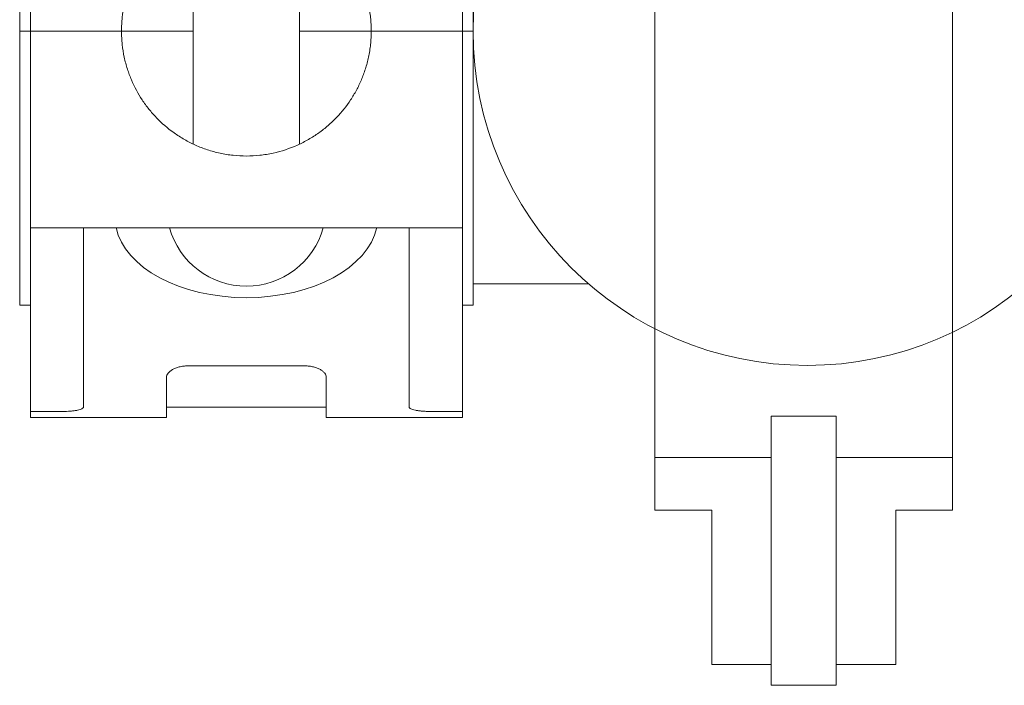
# Model space of a CAD drawing. Units: inches. Extents: x -3911 to 0, y 0 to 2351.
# Drawn here: x -1975 to -1966, y 1737 to 1744 of the extents above; entities that cross this region are included whole.
import ezdxf

# ---------------------------------------------------------------- set-up
doc = ezdxf.new("R2010")
doc.units = ezdxf.units.IN
doc.header["$MEASUREMENT"] = 0
doc.layers.add('1', color=7, linetype='Continuous', lineweight=18)

# ---------------------------------------------------------------- blocks, each defined once
blk = doc.blocks.new('3BUTTER')
at = {"layer": '1', "color": 7}
for p, q in [((-0.7156, 2.2498), (-0.7156, -2.2498)), ((0.6826, 2.2498), (0.6826, -2.2498)), ((-0.1691, -1.8082), (0.136, -1.8082)), ((-0.1691, -3.0714), (-0.1691, -1.8082)), ((0.136, -3.0714), (0.136, -1.8082)), ((-0.7156, -2.002), (-0.1691, -2.002)), ((-0.7156, -2.002), (-0.7156, -2.2498)), ((0.136, -2.002), (0.6826, -2.002)), ((0.6826, -2.002), (0.6826, -2.2498)), ((-0.7156, -2.2498), (-0.4487, -2.2498)), ((-0.7156, -2.2498), (-0.4487, -2.2498)), ((-0.4487, -2.9743), (-0.4487, -2.2498)), ((-0.4487, -2.9743), (-0.4487, -2.2498)), ((0.4156, -2.2498), (0.6826, -2.2498)), ((0.4156, -2.9743), (0.4156, -2.2498)), ((0.4156, -2.2498), (0.6826, -2.2498)), ((0.4156, -2.9743), (0.4156, -2.2498)), ((-0.1691, -2.9743), (-0.4487, -2.9743)), ((-0.1691, -2.9743), (-0.4487, -2.9743)), ((0.4156, -2.9743), (0.136, -2.9743)), ((0.4156, -2.9743), (0.136, -2.9743)), ((-0.1691, -3.0714), (0.136, -3.0714))]:
    blk.add_line(p, q, dxfattribs=at)
blk.add_circle((0, 0), 1.5698, dxfattribs=at)
blk = doc.blocks.new('2clampside')
at = {"layer": '1', "linetype": 'Continuous', "lineweight": 15}
for p, q in [((0.64, 3.63), (0, 3.63)), ((0, 3.63), (0, 3.6007)), ((0.64, 3.63), (0.64, 3.4405)), ((2.03, 3.63), (1.39, 3.63)), ((1.39, 3.63), (1.39, 3.4405)), ((2.03, 3.63), (2.03, 3.6007)), ((0.15, 3.6007), (0, 3.6007)), ((0, 3.1381), (0, 3.6007)), ((0.25, 3.5796), (0.25, 3.3736)), ((1.39, 3.58), (0.64, 3.58)), ((1.78, 3.3736), (1.78, 3.5796)), ((1.88, 3.6007), (2.03, 3.6007)), ((2.03, 3.1381), (2.03, 3.6007)), ((1.29, 3.3868), (0.74, 3.3868)), ((0.25, 3.3736), (0.25, 2.7381)), ((1.78, 3.3736), (1.78, 2.7381)), ((0, 3.1025), (-0.05, 3.1025)), ((-0.05, 1.815), (-0.05, 3.1025)), ((0, 3.0414), (0, 3.1381)), ((2.03, 3.1381), (2.03, 3.0414)), ((2.08, 3.1025), (2.03, 3.1025)), ((2.08, 1.815), (2.08, 3.1025)), ((0, 2.7381), (0, 3.0414)), ((2.03, 2.7381), (2.03, 3.0414)), ((0, 2.7381), (0, 1.815)), ((0, 2.7381), (0.4283, 2.7381)), ((0.4283, 2.7381), (1.6017, 2.7381)), ((1.6017, 2.7381), (2.03, 2.7381)), ((2.03, 2.7381), (2.03, 1.815)), ((0.765, 2.3457), (0.765, 1.2843)), ((1.265, 1.2844), (1.265, 2.3456)), ((-0.05, 1.815), (-0.05, 0.5275)), ((0, 1.815), (-0.05, 1.815)), ((0, 0.8919), (0, 1.815)), ((0, 1.815), (0.4283, 1.815)), ((0.4283, 1.815), (0.765, 1.815)), ((1.265, 1.815), (1.6017, 1.815)), ((1.6017, 1.815), (2.03, 1.815)), ((2.03, 0.8919), (2.03, 1.815)), ((2.03, 1.815), (2.08, 1.815)), ((2.08, 1.815), (2.08, 0.5275))]:
    blk.add_line(p, q, dxfattribs=at)
for start, end in [(90, 164.534), (15.466, 90)]:
    blk.add_arc((1.015, 2.6381), 0.375, start, end, dxfattribs=at)
blk.add_ellipse((1.015, 2.6895), major_axis=(0.6172, 0), ratio=0.611286, start_param=0.129129, end_param=3.012463, dxfattribs=at)
for points, knots in [([(0.15, 3.6007), (0.1567, 3.6007), (0.1632, 3.6006), (0.1762, 3.6001), (0.1826, 3.5997), (0.1947, 3.5988), (0.2005, 3.5982), (0.2114, 3.5968), (0.2165, 3.596), (0.2303, 3.5932), (0.2377, 3.5909), (0.245, 3.587), (0.2469, 3.5856), (0.2494, 3.5826), (0.25, 3.5811), (0.25, 3.5796)], [0, 0, 0, 0, 0.125, 0.125, 0.25, 0.25, 0.375, 0.375, 0.5, 0.5, 0.75, 0.75, 0.875, 0.875, 1, 1, 1, 1]), ([(1.78, 3.5796), (1.78, 3.5811), (1.7806, 3.5826), (1.7831, 3.5855), (1.785, 3.5869), (1.7899, 3.5896), (1.7929, 3.5908), (1.8, 3.593), (1.8042, 3.5941), (1.8134, 3.5959), (1.8184, 3.5968), (1.8293, 3.5982), (1.8352, 3.5988), (1.8534, 3.6002), (1.8666, 3.6007), (1.88, 3.6007)], [0, 0, 0, 0, 0.125, 0.125, 0.25, 0.25, 0.375, 0.375, 0.5, 0.5, 0.625, 0.625, 0.75, 0.75, 1, 1, 1, 1]), ([(0.74, 3.3868), (0.7329, 3.3868), (0.726, 3.3873), (0.7125, 3.3889), (0.7058, 3.3902), (0.6934, 3.3933), (0.6876, 3.3952), (0.6767, 3.3995), (0.6717, 3.4019), (0.6628, 3.4071), (0.6589, 3.4099), (0.6521, 3.4157), (0.6493, 3.4187), (0.6446, 3.4248), (0.6429, 3.428), (0.6406, 3.4342), (0.64, 3.4373), (0.64, 3.4405)], [0, 0, 0, 0, 0.125, 0.125, 0.25, 0.25, 0.375, 0.375, 0.5, 0.5, 0.625, 0.625, 0.75, 0.75, 0.875, 0.875, 1, 1, 1, 1]), ([(1.39, 3.4405), (1.39, 3.4342), (1.3877, 3.428), (1.3784, 3.4156), (1.3717, 3.4098), (1.3582, 3.4019), (1.3533, 3.3995), (1.3426, 3.3952), (1.3367, 3.3933), (1.3242, 3.3902), (1.3176, 3.3889), (1.3041, 3.3873), (1.2971, 3.3868), (1.29, 3.3868)], [0, 0, 0, 0, 0.25, 0.25, 0.5, 0.5, 0.625, 0.625, 0.75, 0.75, 0.875, 0.875, 1, 1, 1, 1]), ([(0.4283, 1.815), (0.4283, 1.8255), (0.4286, 1.8362), (0.4297, 1.8572), (0.4306, 1.8676), (0.4328, 1.888), (0.4341, 1.8981), (0.4373, 1.918), (0.4392, 1.9278), (0.4453, 1.9566), (0.4502, 1.9749), (0.4615, 2.0104), (0.4678, 2.0275), (0.482, 2.0609), (0.4898, 2.0771), (0.5066, 2.1084), (0.5157, 2.1235), (0.5447, 2.1675), (0.5667, 2.1951), (0.6041, 2.2341), (0.6174, 2.2468), (0.6452, 2.2708), (0.6597, 2.2823), (0.6902, 2.3039), (0.7061, 2.3142), (0.7394, 2.3333), (0.7569, 2.3423), (0.8112, 2.3666), (0.8494, 2.3794), (0.9, 2.3904), (0.9103, 2.3924), (0.931, 2.3957), (0.9413, 2.3971), (0.9724, 2.4005), (0.9933, 2.4017), (1.0351, 2.4017), (1.0561, 2.4006), (1.0981, 2.3962), (1.1186, 2.3928), (1.1589, 2.3841), (1.1786, 2.3788), (1.2173, 2.3661), (1.2361, 2.3588), (1.2723, 2.3427), (1.2896, 2.3338), (1.3231, 2.3147), (1.3392, 2.3043), (1.3854, 2.2716), (1.4129, 2.2476), (1.4502, 2.2089), (1.4619, 2.1955), (1.4842, 2.1677), (1.4947, 2.1532), (1.5241, 2.1088), (1.5408, 2.0777), (1.5619, 2.0281), (1.5683, 2.011), (1.5796, 1.9755), (1.5846, 1.9568), (1.5928, 1.9185), (1.5961, 1.8988), (1.5994, 1.8679), (1.6003, 1.8574), (1.6014, 1.8363), (1.6017, 1.8257), (1.6017, 1.815)], [0, 0, 0, 0, 0.015625, 0.015625, 0.03125, 0.03125, 0.046875, 0.046875, 0.0625, 0.0625, 0.09375, 0.09375, 0.125, 0.125, 0.15625, 0.15625, 0.1875, 0.1875, 0.25, 0.25, 0.28125, 0.28125, 0.3125, 0.3125, 0.34375, 0.34375, 0.375, 0.375, 0.4375, 0.4375, 0.453125, 0.453125, 0.46875, 0.46875, 0.5, 0.5, 0.53125, 0.53125, 0.5625, 0.5625, 0.59375, 0.59375, 0.625, 0.625, 0.65625, 0.65625, 0.6875, 0.6875, 0.75, 0.75, 0.78125, 0.78125, 0.8125, 0.8125, 0.875, 0.875, 0.90625, 0.90625, 0.9375, 0.9375, 0.96875, 0.96875, 0.984375, 0.984375, 1, 1, 1, 1]), ([(0.4283, 1.815), (0.4283, 1.8045), (0.4286, 1.7938), (0.4297, 1.7728), (0.4306, 1.7624), (0.4328, 1.742), (0.4341, 1.7319), (0.4373, 1.712), (0.4392, 1.7022), (0.4453, 1.6734), (0.4502, 1.6551), (0.4615, 1.6196), (0.4678, 1.6025), (0.482, 1.5691), (0.4898, 1.5529), (0.5066, 1.5216), (0.5157, 1.5065), (0.5447, 1.4625), (0.5667, 1.4349), (0.6041, 1.3959), (0.6174, 1.3832), (0.6452, 1.3592), (0.6597, 1.3477), (0.6902, 1.3261), (0.7061, 1.3158), (0.7394, 1.2967), (0.7569, 1.2877), (0.8112, 1.2634), (0.8494, 1.2506), (0.9, 1.2396), (0.9103, 1.2376), (0.931, 1.2343), (0.9413, 1.2329), (0.9724, 1.2295), (0.9933, 1.2283), (1.0351, 1.2283), (1.0561, 1.2294), (1.0981, 1.2338), (1.1186, 1.2372), (1.1589, 1.2459), (1.1786, 1.2512), (1.2173, 1.2639), (1.2361, 1.2712), (1.2723, 1.2873), (1.2896, 1.2962), (1.3231, 1.3153), (1.3392, 1.3257), (1.3854, 1.3584), (1.4129, 1.3824), (1.4502, 1.4211), (1.4619, 1.4345), (1.4842, 1.4623), (1.4947, 1.4768), (1.5241, 1.5212), (1.5408, 1.5523), (1.5619, 1.6019), (1.5683, 1.619), (1.5796, 1.6545), (1.5846, 1.6732), (1.5928, 1.7115), (1.5961, 1.7312), (1.5994, 1.7621), (1.6003, 1.7726), (1.6014, 1.7937), (1.6017, 1.8043), (1.6017, 1.815)], [0, 0, 0, 0, 0.015625, 0.015625, 0.03125, 0.03125, 0.046875, 0.046875, 0.0625, 0.0625, 0.09375, 0.09375, 0.125, 0.125, 0.15625, 0.15625, 0.1875, 0.1875, 0.25, 0.25, 0.28125, 0.28125, 0.3125, 0.3125, 0.34375, 0.34375, 0.375, 0.375, 0.4375, 0.4375, 0.453125, 0.453125, 0.46875, 0.46875, 0.5, 0.5, 0.53125, 0.53125, 0.5625, 0.5625, 0.59375, 0.59375, 0.625, 0.625, 0.65625, 0.65625, 0.6875, 0.6875, 0.75, 0.75, 0.78125, 0.78125, 0.8125, 0.8125, 0.875, 0.875, 0.90625, 0.90625, 0.9375, 0.9375, 0.96875, 0.96875, 0.984375, 0.984375, 1, 1, 1, 1])]:
    blk.add_open_spline(points, degree=3, knots=knots, dxfattribs=at)

msp = doc.modelspace()

# ---------------------------------------------------------------- linework, layer by layer
at = {"layer": '1'}
msp.add_line((-1971.1114319, 1741.1209248), (-1970.025225, 1741.1209248), dxfattribs=at)

# ---------------------------------------------------------------- block references
at = {"layer": '1', "xscale": 2, "yscale": 2, "zscale": 2}
msp.add_blockref('3BUTTER', (-1967.9718503, 1743.4959248), dxfattribs=at)
at = {"layer": '1', "xscale": 2, "yscale": 2, "zscale": 2, "rotation": 180}
msp.add_blockref('2clampside', (-1971.2114319, 1747.1259248), dxfattribs=at)

doc.saveas('drawing.dxf')
